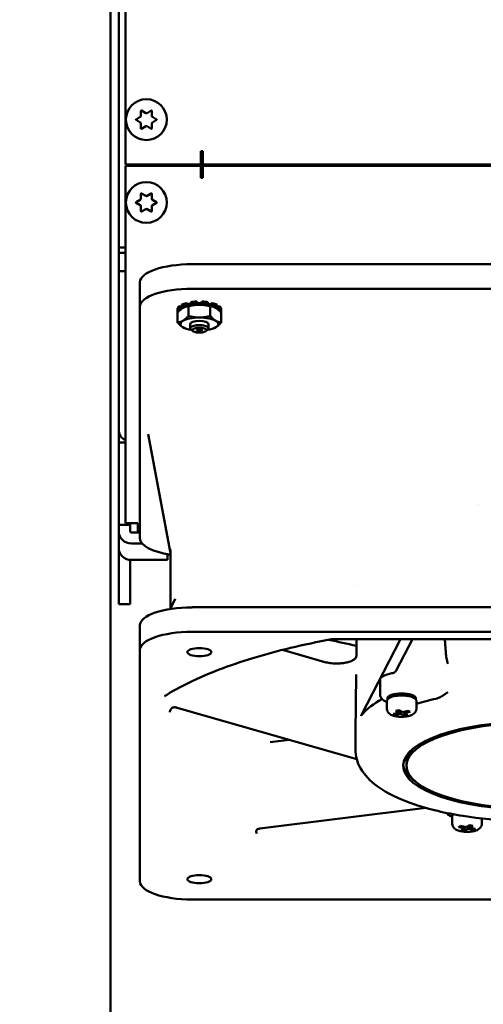
# Model space of a CAD drawing. Units: inches. Extents: x 2 to 225, y 5 to 142.
# Drawn here: x 33 to 37, y 80 to 88 of the extents above; entities that cross this region are included whole.
import ezdxf

# ---------------------------------------------------------------- set-up
doc = ezdxf.new("R2010")
doc.units = ezdxf.units.IN
doc.header["$LTSCALE"] = 13.333333
doc.header["$MEASUREMENT"] = 0
doc.layers.add('Dimension (ANSI)', color=7, linetype='Continuous', lineweight=25)
doc.layers.add('Visible (ANSI)', color=7, linetype='Continuous', lineweight=50)
doc.styles.add('Note Text (ANSI)', font='tahoma.ttf')
doc.dimstyles.new('Default (ANSI)', dxfattribs={"dimscale": 13.333333, "dimtxt": 0.12, "dimasz": 0.098425, "dimexe": 0.125, "dimexo": 0.0625, "dimgap": 0.031496, "dimtad": 0, "dimtih": 1, "dimtoh": 1, "dimrnd": 1e-08, "dimzin": 4, "dimdsep": 46, "dimtxsty": 'Note Text (ANSI)', "dimcen": 0.09, "dimdle": 0.393701, "dimclrd": 256, "dimclre": 256, "dimclrt": 256, "dimadec": 0, "dimazin": 1, "dimtfac": 1, "dimtofl": 0, "dimtmove": 0, "dimatfit": 3, "dimfxl": 1, "dimtolj": 1, "dimtzin": 4, "dimlwd": -1, "dimlwe": -1, "dimarcsym": 0})

# ---------------------------------------------------------------- blocks, each defined once
blk = doc.blocks.new('*D7')
at = {"layer": 'Defpoints', "color": 0, "transparency": 16777216}
for p in [(35.552, 121.5696), (24.0034, 51.0388), (35.552, 51.0388)]:
    blk.add_point(p, dxfattribs=at)
at = {"layer": 'Dimension (ANSI)', "transparency": 16777216}
for p, q in [((34.7186, 121.5696), (22.3368, 121.5696)), ((24.0034, 120.2573), (24.0034, 89.4234)), ((24.0034, 52.3512), (24.0034, 83.8301)), ((34.7186, 51.0388), (22.3368, 51.0388))]:
    blk.add_line(p, q, dxfattribs=at)
for points in [[(23.7847, 120.2573), (24.2221, 120.2573), (24.0034, 121.5696)], [(23.7847, 52.3512), (24.2221, 52.3512), (24.0034, 51.0388)]]:
    blk.add_solid(points, dxfattribs=at)
at = {"layer": 'Dimension (ANSI)', "transparency": 16777216, "insert": (24.0034, 89.0034), "char_height": 1.6, "attachment_point": 2, "style": 'Note Text (ANSI)'}
blk.add_mtext('\\A1;70.5\\PMtg.', dxfattribs=at)

msp = doc.modelspace()

# ---------------------------------------------------------------- linework, layer by layer
at = {"layer": 'Visible (ANSI)'}
for p, q in [((34.127, 86.4346), (34.127, 120.3096)), ((34.052, 52.2938), (34.052, 120.2846)), ((34.1895, 87.1846), (34.1895, 113.3096)), ((34.3282, 87.6267), (34.3282, 87.6709)), ((34.3327, 87.6735), (34.371, 87.6514)), ((34.383, 87.6514), (34.4212, 87.6735)), ((34.4257, 87.6709), (34.4257, 87.6267)), ((34.284, 87.5942), (34.3222, 87.6163)), ((34.3222, 87.5669), (34.284, 87.589)), ((34.4317, 87.6163), (34.47, 87.5942)), ((34.47, 87.589), (34.4317, 87.5669)), ((34.3282, 87.5124), (34.3282, 87.5566)), ((34.371, 87.5319), (34.3327, 87.5098)), ((34.4212, 87.5098), (34.383, 87.5319)), ((34.4257, 87.5566), (34.4257, 87.5124)), ((34.8695, 87.1846), (34.8695, 87.3067)), ((34.8695, 87.3067), (34.8895, 87.3067)), ((34.8895, 87.3067), (34.8895, 87.2693)), ((34.8895, 87.1846), (34.8895, 87.2693)), ((34.8695, 87.1846), (34.1895, 87.1846)), ((34.8695, 87.1746), (34.1895, 87.1746)), ((34.1895, 86.4235), (34.1895, 87.1746)), ((34.627, 87.1846), (34.627, 87.1746)), ((34.7701, 87.1846), (34.7815, 87.1746)), ((34.8695, 87.0649), (34.8695, 87.1746)), ((55.2095, 87.1846), (34.8895, 87.1846)), ((34.8895, 87.1746), (55.2095, 87.1746)), ((34.8895, 87.1746), (34.8895, 87.0948)), ((35.127, 87.1846), (35.127, 87.1746)), ((34.8895, 87.0649), (34.8695, 87.0649)), ((34.8895, 87.0948), (34.8895, 87.0649)), ((34.284, 86.8442), (34.3222, 86.8663)), ((34.3282, 86.8767), (34.3282, 86.9209)), ((34.3327, 86.9235), (34.371, 86.9014)), ((34.383, 86.9014), (34.4212, 86.9235)), ((34.4257, 86.9209), (34.4257, 86.8767)), ((34.4317, 86.8663), (34.47, 86.8442)), ((34.3222, 86.8169), (34.284, 86.839)), ((34.3282, 86.7624), (34.3282, 86.8066)), ((34.371, 86.7819), (34.3327, 86.7598)), ((34.4212, 86.7598), (34.383, 86.7819)), ((34.4257, 86.8066), (34.4257, 86.7624)), ((34.47, 86.839), (34.4317, 86.8169)), ((34.127, 86.4346), (34.127, 86.3846)), ((34.127, 86.4346), (34.1895, 86.4346)), ((34.1895, 86.4235), (34.1895, 86.3579)), ((34.127, 86.3846), (34.127, 86.2205)), ((34.1895, 86.3846), (34.127, 86.3846)), ((34.1895, 83.9377), (34.1895, 86.3579)), ((34.7917, 86.2825), (40.9334, 86.2825)), ((34.127, 84.7822), (34.127, 86.2205)), ((34.127, 86.2205), (34.1895, 86.2205)), ((34.3193, 85.899), (34.3193, 86.1209)), ((34.7917, 86.0605), (40.9334, 86.0605)), ((34.3193, 83.7984), (34.3193, 85.899)), ((34.6603, 85.885), (34.6603, 85.8649)), ((34.6745, 85.9032), (34.6986, 85.9002)), ((34.6745, 85.8831), (34.6745, 85.9032)), ((34.6985, 85.8801), (34.6745, 85.8831)), ((34.6986, 85.9175), (34.6986, 85.8973)), ((34.6986, 85.8973), (34.7183, 85.8916)), ((34.716, 85.8923), (34.716, 85.8905)), ((34.723, 85.8937), (34.7214, 85.893)), ((34.7375, 85.9308), (34.7659, 85.9193)), ((34.7375, 85.9106), (34.7375, 85.9308)), ((34.7541, 85.9039), (34.7375, 85.9106)), ((34.7572, 85.8138), (34.7572, 85.901)), ((34.7659, 85.9193), (34.7792, 85.9219)), ((34.7659, 85.9193), (34.7659, 85.9066)), ((34.7792, 85.939), (34.7792, 85.9189)), ((34.7792, 85.9189), (34.788, 85.9106)), ((34.8324, 85.9237), (34.8324, 85.9439)), ((34.8324, 85.9439), (34.8401, 85.9291)), ((34.8369, 85.915), (34.8324, 85.9237)), ((34.8401, 85.9291), (34.8729, 85.9291)), ((34.8401, 85.9291), (34.8401, 85.9152)), ((34.8729, 85.9291), (34.8805, 85.9439)), ((34.8729, 85.9291), (34.8729, 85.9152)), ((34.8805, 85.9237), (34.8761, 85.915)), ((34.8805, 85.9439), (34.8805, 85.9237)), ((34.9249, 85.9106), (34.9338, 85.9189)), ((34.9338, 85.9189), (34.9338, 85.939)), ((34.9338, 85.9219), (34.9471, 85.9193)), ((34.9471, 85.9193), (34.9754, 85.9308)), ((34.9471, 85.9193), (34.9471, 85.9066)), ((34.9557, 85.8138), (34.9557, 85.901)), ((34.9754, 85.9106), (34.9588, 85.9039)), ((34.9754, 85.9308), (34.9754, 85.9106)), ((34.9899, 85.8937), (34.9916, 85.893)), ((34.9946, 85.8916), (35.0144, 85.8973)), ((34.997, 85.8923), (34.997, 85.8905)), ((35.0144, 85.8973), (35.0144, 85.9175)), ((35.0144, 85.9002), (35.0384, 85.9032)), ((35.0384, 85.8831), (35.0145, 85.8801)), ((35.0384, 85.9032), (35.0384, 85.8831)), ((35.0527, 85.8649), (35.0527, 85.885)), ((34.658, 85.755), (34.658, 85.8422)), ((34.6603, 85.8484), (34.6603, 85.8649)), ((34.6603, 85.8649), (34.6787, 85.8637)), ((34.6638, 85.8486), (34.6603, 85.8484)), ((35.0343, 85.8637), (35.0527, 85.8649)), ((35.0527, 85.8484), (35.0492, 85.8486)), ((35.0527, 85.8649), (35.0527, 85.8484)), ((35.055, 85.755), (35.055, 85.8422)), ((34.723, 85.7035), (34.7214, 85.7042)), ((34.7745, 85.7026), (34.7745, 85.7406)), ((34.9385, 85.7026), (34.9385, 85.7406)), ((34.9899, 85.7035), (34.9916, 85.7042)), ((34.7974, 85.6772), (34.7801, 85.6924)), ((34.9155, 85.6772), (34.9329, 85.6924)), ((34.127, 84.6677), (34.127, 84.7822)), ((34.5949, 83.6659), (34.3926, 84.7418)), ((34.127, 84.6677), (34.127, 83.9221)), ((34.1895, 84.6677), (34.127, 84.6677)), ((37.3756, 84.1004), (37.3756, 84.1005)), ((37.3903, 84.1055), (37.3903, 84.1054)), ((34.127, 83.9221), (34.127, 83.861)), ((34.127, 83.9221), (34.2316, 83.9221)), ((34.1895, 83.9377), (34.2995, 83.9377)), ((34.2316, 83.9377), (34.2316, 83.9221)), ((34.2316, 83.9221), (34.2316, 83.861)), ((34.2995, 83.9377), (34.2995, 83.8516)), ((34.127, 83.7114), (34.127, 83.861)), ((34.3193, 83.8516), (34.2416, 83.8516)), ((34.2416, 83.7533), (34.338, 83.7533)), ((34.127, 83.7114), (34.127, 83.2117)), ((34.567, 83.6562), (34.567, 83.6037)), ((34.5949, 83.1665), (34.5949, 83.6986)), ((34.2316, 83.6041), (34.2316, 83.2117)), ((34.567, 83.6037), (34.2416, 83.6037)), ((36.2858, 83.3692), (36.2858, 83.3692)), ((34.127, 83.2041), (34.127, 83.2117)), ((34.2316, 83.2041), (34.127, 83.2041)), ((34.2316, 83.2117), (34.2316, 83.2041)), ((34.6369, 83.2517), (34.5915, 83.1596)), ((40.9334, 83.1749), (34.7917, 83.1749)), ((34.3193, 82.7913), (34.3193, 83.0133)), ((34.7917, 82.9529), (40.9334, 82.9529)), ((39.6663, 82.8867), (36.0589, 82.8867)), ((36.2795, 82.8867), (36.2776, 82.7361)), ((36.678, 82.8867), (36.3209, 82.1939)), ((36.5381, 82.8817), (36.5406, 82.8867)), ((36.6384, 82.6035), (36.7844, 82.8867)), ((34.3193, 80.6907), (34.3193, 82.7913)), ((35.9927, 82.6794), (35.6089, 82.7895)), ((36.2617, 82.7054), (36.2617, 82.7054)), ((36.2754, 82.567), (36.2685, 82.0394)), ((36.4925, 82.5179), (36.4925, 82.3884)), ((36.554, 82.2543), (36.5528, 82.3184)), ((36.5594, 82.3394), (36.5594, 82.3514)), ((36.8153, 82.3394), (36.8153, 82.3514)), ((36.8207, 82.2543), (36.8219, 82.3184)), ((34.6568, 82.2662), (36.2807, 81.8002)), ((36.6113, 82.2094), (36.6658, 82.2202)), ((36.6343, 82.2388), (36.6616, 82.2442)), ((36.6658, 82.2202), (36.6343, 82.2388)), ((36.6616, 82.2442), (36.6931, 82.2256)), ((36.6658, 82.2202), (36.6716, 82.2383)), ((36.6831, 82.2315), (36.6816, 82.2109)), ((36.6931, 82.2256), (36.7477, 82.2363)), ((36.7053, 82.228), (36.7089, 82.2162)), ((36.7634, 82.227), (36.7089, 82.2162)), ((36.7477, 82.2363), (36.7634, 82.227)), ((36.627, 82.2001), (36.6113, 82.2094)), ((36.627, 82.2001), (36.628, 82.2127)), ((36.6816, 82.2109), (36.627, 82.2001)), ((36.7131, 82.1922), (36.6816, 82.2109)), ((36.7089, 82.2162), (36.7404, 82.1976)), ((36.7146, 82.2128), (36.7131, 82.1922)), ((36.7404, 82.1976), (36.7131, 82.1922)), ((35.6682, 81.976), (35.497, 81.9547)), ((36.2685, 81.889), (36.2685, 82.037)), ((36.7307, 81.741), (36.7307, 81.7669)), ((35.405, 81.1714), (36.9063, 81.3582)), ((37.146, 81.2126), (37.1448, 81.2768)), ((37.1514, 81.2977), (37.1514, 81.3018)), ((37.4128, 81.2126), (37.4137, 81.2638)), ((37.2033, 81.1853), (37.2191, 81.1947)), ((37.2579, 81.1746), (37.2033, 81.1853)), ((37.2191, 81.1947), (37.2736, 81.1839)), ((37.2264, 81.1559), (37.2579, 81.1746)), ((37.2536, 81.1505), (37.2264, 81.1559)), ((37.2536, 81.1505), (37.2521, 81.1711)), ((37.2851, 81.1692), (37.2536, 81.1505)), ((37.2579, 81.1746), (37.2614, 81.1863)), ((37.2736, 81.1839), (37.3051, 81.2025)), ((37.2851, 81.1692), (37.2836, 81.1898)), ((37.3397, 81.1584), (37.2851, 81.1692)), ((37.2951, 81.1966), (37.3009, 81.1785)), ((37.3324, 81.1972), (37.3009, 81.1785)), ((37.3009, 81.1785), (37.3554, 81.1677)), ((37.3051, 81.2025), (37.3324, 81.1972)), ((37.3397, 81.1584), (37.3387, 81.171)), ((37.3554, 81.1677), (37.3397, 81.1584)), ((40.9334, 80.5291), (34.7917, 80.5291))]:
    msp.add_line(p, q, dxfattribs=at)
for centre in [(34.377, 87.5916), (34.377, 86.8416)]:
    msp.add_circle(centre, 0.185, dxfattribs=at)
for centre, radius, start, end in [((34.3312, 87.6709), 0.003, 60, 180), ((34.4227, 87.6709), 0.003, 0, 120), ((34.2855, 87.5916), 0.003, 120, 240), ((34.3162, 87.6267), 0.012, 300, 0), ((34.3162, 87.5566), 0.012, 0, 60), ((34.377, 87.6618), 0.012, 240, 300), ((34.4377, 87.6267), 0.012, 180, 240), ((34.4377, 87.5566), 0.012, 120, 180), ((34.4685, 87.5916), 0.003, 300, 60), ((34.3312, 87.5124), 0.003, 180, 300), ((34.377, 87.5215), 0.012, 60, 120), ((34.4227, 87.5124), 0.003, 240, 0), ((34.677, 87.1686), 0.2075, 338.08074, 21.91926), ((34.677, 87.1686), 0.115, 2.9907, 7.99753), ((34.3162, 86.8767), 0.012, 300, 0), ((34.3312, 86.9209), 0.003, 60, 180), ((34.377, 86.9118), 0.012, 240, 300), ((34.4227, 86.9209), 0.003, 0, 120), ((34.4377, 86.8767), 0.012, 180, 240), ((34.2855, 86.8416), 0.003, 120, 240), ((34.3162, 86.8066), 0.012, 0, 60), ((34.377, 86.7715), 0.012, 60, 120), ((34.4377, 86.8066), 0.012, 120, 180), ((34.4685, 86.8416), 0.003, 300, 60), ((34.3312, 86.7624), 0.003, 180, 300), ((34.4227, 86.7624), 0.003, 240, 0)]:
    msp.add_arc(centre, radius, start, end, dxfattribs=at)
for centre, major_axis, ratio, start_param, end_param in [((34.7917, 86.1209), (-0.4724, 0), 0.34202, 4.712389, 6.283185), ((34.7917, 85.899), (-0.4724, 0), 0.34202, 4.712389, 6.283185), ((34.8565, 85.8768), (-0.1977, 0), 0.34202, 5.881574, 6.161197), ((34.8565, 85.8566), (-0.1977, 0), 0.34202, 5.881574, 6.161197), ((34.8565, 85.8768), (-0.1977, 0), 0.34202, 5.357976, 5.637599), ((34.8565, 85.8566), (-0.1977, 0), 0.34202, 5.357976, 5.637599), ((34.8565, 85.8566), (0.1719, 0), 0.34202, 2.208492, 2.459505), ((34.8565, 85.8566), (0.1719, 0), 0.34202, 1.980298, 2.208492), ((34.8565, 85.8768), (-0.1977, 0), 0.34202, 4.834377, 5.114), ((34.8565, 85.8566), (-0.1977, 0), 0.34202, 4.834377, 5.114), ((34.8565, 85.8566), (0.1719, 0), 0.34202, 1.684893, 1.980298), ((34.8565, 85.8566), (0.1719, 0), 0.34202, 1.570796, 1.684893), ((34.8565, 85.8566), (0.1719, 0), 0.34202, 1.456699, 1.570796), ((34.8565, 85.8566), (0.1719, 0), 0.34202, 1.161295, 1.456699), ((34.8565, 85.8768), (-0.1977, 0), 0.34202, 4.310778, 4.590401), ((34.8565, 85.8566), (-0.1977, 0), 0.34202, 4.310778, 4.590401), ((34.8565, 85.8566), (0.1719, 0), 0.34202, 0.9331, 1.161295), ((34.8565, 85.8566), (0.1719, 0), 0.34202, 0.682088, 0.9331), ((34.8565, 85.8768), (-0.1977, 0), 0.34202, 3.787179, 4.066802), ((34.8565, 85.8566), (-0.1977, 0), 0.34202, 3.787179, 4.066802), ((34.8565, 85.8768), (0.1977, 0), 0.34202, 0.121988, 0.401611), ((34.8565, 85.8566), (0.1977, 0), 0.34202, 0.121988, 0.401611), ((34.8565, 85.8566), (-0.1977, 0), 0.34202, 0.121988, 0.159205), ((34.8565, 85.7406), (-0.1719, 0), 0.34202, 4.712389, 5.759587), ((34.8565, 85.7406), (-0.1719, 0), 0.34202, 3.665191, 4.712389), ((34.8565, 85.8566), (0.1977, 0), 0.34202, 6.12398, 6.161197), ((34.8565, 85.7406), (-0.1719, 0), 0.34202, 5.759587, 6.806784), ((34.8565, 85.7406), (0.1719, 0), 0.34202, 3.665191, 4.292503), ((34.8565, 85.7026), (-0.082, 0), 0.34202, 2.769066, 6.655712), ((34.8565, 85.7406), (-0.082, 0), 0.34202, 3.141593, 6.283185), ((34.8565, 85.7406), (0.1719, 0), 0.34202, 5.132275, 5.759587), ((34.8565, 85.7406), (0.1719, 0), 0.34202, 5.759587, 6.806784), ((34.2416, 84.7822), (-0.1146, 0), 0.939693, 0, 1.098845), ((34.2416, 83.861), (-0.1146, 0), 0.939693, 0, 1.570796), ((34.2416, 83.861), (-0.01, 0), 0.939693, 0, 1.570796), ((34.7917, 83.7984), (-0.4724, 0), 0.34202, 0, 1.141021), ((34.2416, 83.7114), (-0.1146, 0), 0.939693, 0, 1.570796), ((34.7917, 83.0133), (-0.4724, 0), 0.34202, 4.712389, 6.283185), ((34.7917, 82.7913), (-0.4724, 0), 0.34202, 4.712389, 6.283185), ((37.8626, 83.7689), (-3.1759, 0), 0.34202, 0.955646, 1.048709), ((35.9818, 82.6416), (0.0109, 0.0378), 0.604052, 0.000003, 0.00003), ((36.6874, 82.5179), (-0.1949, 0), 0.34202, 5.178421, 6.283185), ((36.6874, 82.3514), (-0.128, 0), 0.34202, 3.141593, 6.283185), ((37.8626, 82.0555), (-1.5938, 0), 0.34202, 5.759587, 6.026468), ((37.8626, 82.0555), (1.5938, 0), 0.34202, 2.582745, 2.617994), ((36.6874, 82.3329), (-0.128, 0), 0.34202, 4.712389, 5.859926), ((36.6874, 82.3329), (-0.128, 0), 0.34202, 3.564852, 4.712389), ((37.8626, 81.889), (-1.5941, 0), 0.34202, 5.284775, 5.423948), ((37.8545, 82.0562), (1.5858, 0.0008), 0.3428, 2.884061, 2.886047), ((36.2821, 82.1962), (0.0394, 0), 0.342131, 6.028288, 6.108528), ((37.8626, 82.037), (-1.5941, 0), 0.34202, 6.278738, 6.283185), ((37.8626, 81.7669), (-1.1319, 0), 0.34202, 5.913194, 6.283185), ((37.8626, 81.7669), (-1.1614, 0), 0.34202, 0.032603, 0.430811), ((34.7917, 80.6907), (-0.4724, 0), 0.34202, 0, 1.570796)]:
    msp.add_ellipse(centre, major_axis=major_axis, ratio=ratio, start_param=start_param, end_param=end_param, dxfattribs=at)
for centre, major_axis in [((34.8565, 85.6851), (-0.0634, 0)), ((34.8565, 85.6851), (-0.0246, 0)), ((34.8567, 82.7691), (-0.1083, 0)), ((37.8626, 81.741), (1.1614, 0)), ((37.8626, 81.741), (-1.1319, 0)), ((34.8567, 80.7129), (-0.1083, 0))]:
    msp.add_ellipse(centre, major_axis=major_axis, ratio=0.34202, dxfattribs=at)
for points, weights in [([(34.7076, 85.886), (34.6846, 85.8724), (34.658, 85.8422)], [1, 1.0930923738, 1.10906450004]), ([(34.7572, 85.901), (34.7306, 85.8997), (34.7076, 85.886)], [1.10906450004, 1.0930923738, 1]), ([(34.8565, 85.9154), (34.8104, 85.9154), (34.7572, 85.901)], [1, 1.0930923738, 1.10906450004]), ([(34.9557, 85.901), (34.9025, 85.9154), (34.8565, 85.9154)], [1.10906450004, 1.0930923738, 1]), ([(35.0054, 85.886), (34.9823, 85.8997), (34.9557, 85.901)], [1, 1.0930923738, 1.10906450004]), ([(35.055, 85.8422), (35.0284, 85.8724), (35.0054, 85.886)], [1.10906450004, 1.0930923738, 1]), ([(34.7076, 85.77), (34.7306, 85.7836), (34.7572, 85.8138)], [1, 1.0930923738, 1.10906450004]), ([(34.7572, 85.8138), (34.8104, 85.7994), (34.8565, 85.7994)], [1.10906450004, 1.0930923738, 1]), ([(34.8565, 85.7994), (34.9025, 85.7994), (34.9557, 85.8138)], [1, 1.0930923738, 1.10906450004]), ([(34.9557, 85.8138), (34.9823, 85.7836), (35.0054, 85.77)], [1.10906450004, 1.0930923738, 1]), ([(34.658, 85.755), (34.6846, 85.7563), (34.7076, 85.77)], [1.10906450004, 1.0930923738, 1]), ([(34.7076, 85.7112), (34.6846, 85.7248), (34.658, 85.755)], [1, 1.0930923738, 1.10906450004]), ([(34.7214, 85.7042), (34.7144, 85.7071), (34.7076, 85.7112)], [1.04582004361, 1.02589322201, 1]), ([(35.0054, 85.7112), (34.9985, 85.7071), (34.9916, 85.7042)], [1, 1.02589322201, 1.04582004361]), ([(35.0054, 85.77), (35.0284, 85.7563), (35.055, 85.755)], [1, 1.0930923738, 1.10906450004]), ([(35.055, 85.755), (35.0284, 85.7248), (35.0054, 85.7112)], [1.10906450004, 1.0930923738, 1])]:
    msp.add_rational_spline(points, weights, degree=2, dxfattribs=at)
for points, knots in [([(34.5412, 82.3709), (34.6091, 82.4136), (34.6846, 82.4552), (34.8498, 82.5354), (34.9394, 82.574), (35.1315, 82.6476), (35.2339, 82.6826), (35.4502, 82.7484), (35.564, 82.7792), (35.8014, 82.8362), (35.925, 82.8624), (36.0527, 82.8861)], [5.2109958, 5.2109958, 5.2109958, 5.2109958, 5.3260089, 5.3260089, 5.4410219, 5.4410219, 5.556035, 5.556035, 5.671048, 5.671048, 5.7860599, 5.7860599, 5.7860599, 5.7860599]), ([(37.0789, 82.8867), (37.0791, 82.8841), (37.0792, 82.8815), (37.0794, 82.8789), (37.0794, 82.8779), (37.0795, 82.8763), (37.0796, 82.8749), (37.0808, 82.855), (37.0821, 82.8365), (37.0833, 82.8193), (37.0839, 82.8102), (37.0846, 82.8015), (37.0853, 82.7932), (37.0859, 82.785), (37.0866, 82.7772), (37.0872, 82.7698), (37.0873, 82.7688), (37.0874, 82.7673), (37.0876, 82.766), (37.0884, 82.7566), (37.0892, 82.7478), (37.0901, 82.7397), (37.091, 82.731), (37.0919, 82.723), (37.0929, 82.7157), (37.0929, 82.7155), (37.0929, 82.7153), (37.0929, 82.715), (37.0953, 82.6968), (37.0999, 82.6798), (37.1065, 82.6642)], [0.47799, 0.47799, 0.47799, 0.47799, 0.4990234, 0.4990234, 0.4990234, 0.5073352, 0.5073352, 0.5073352, 0.625, 0.625, 0.625, 0.6875, 0.6875, 0.6875, 0.7490234, 0.7490234, 0.7490234, 0.7567762, 0.7567762, 0.7567762, 0.8125, 0.8125, 0.8125, 0.8730469, 0.8730469, 0.8730469, 0.875, 0.875, 0.875, 1, 1, 1, 1]), ([(35.9927, 82.6794), (36.0067, 82.6754), (36.0232, 82.6719), (36.0572, 82.6674), (36.0749, 82.6661), (36.0964, 82.6658), (36.1003, 82.6658), (36.1161, 82.6661), (36.1279, 82.6667), (36.1546, 82.6692), (36.1693, 82.6714), (36.1967, 82.6771), (36.2095, 82.6807), (36.2332, 82.6891), (36.2436, 82.6941), (36.2555, 82.7011), (36.2588, 82.7033), (36.2617, 82.7054)], [0, 0, 0, 0, 0.1470142, 0.1470142, 0.2811233, 0.2811233, 0.3109728, 0.3109728, 0.4010976, 0.4010976, 0.5226377, 0.5226377, 0.6526779, 0.6526779, 0.8028635, 0.8028635, 0.8702339, 0.8702339, 0.8702339, 0.8702339]), ([(36.2617, 82.7054), (36.2651, 82.7079), (36.2681, 82.711), (36.2729, 82.7178), (36.2747, 82.7216), (36.2763, 82.7266), (36.2766, 82.7281), (36.2773, 82.7315), (36.2775, 82.7333), (36.2776, 82.7352), (36.2776, 82.7357), (36.2776, 82.7361)], [0, 0, 0, 0, 0.032811, 0.032811, 0.0651391, 0.0651391, 0.0783121, 0.0783121, 0.0986848, 0.0986848, 0.1062173, 0.1062173, 0.1062173, 0.1062173]), ([(36.2812, 82.7245), (36.2812, 82.7245), (36.2812, 82.7245), (36.2812, 82.7245), (36.2812, 82.7245), (36.2812, 82.7245), (36.2812, 82.7245), (36.2811, 82.7245), (36.2811, 82.7245), (36.2811, 82.7245), (36.2811, 82.7245), (36.281, 82.7244), (36.2809, 82.7244), (36.2808, 82.7243)], [0.0084337, 0.0084337, 0.0084337, 0.0084337, 0.0625, 0.0625, 0.09375, 0.09375, 0.125, 0.125, 0.25, 0.25, 0.5, 0.5, 1, 1, 1, 1]), ([(36.5998, 82.5774), (36.605, 82.5783), (36.6108, 82.58), (36.6218, 82.5854), (36.6269, 82.589), (36.6339, 82.5962), (36.6365, 82.5997), (36.6384, 82.6035)], [0.1820235, 0.1820235, 0.1820235, 0.1820235, 0.2267051, 0.2267051, 0.2713866, 0.2713866, 0.3026902, 0.3026902, 0.3026902, 0.3026902]), ([(36.9992, 82.3473), (37.0013, 82.3478), (37.0035, 82.3483), (37.0058, 82.349), (37.007, 82.3493), (37.0081, 82.3497), (37.0093, 82.3501), (37.0099, 82.3503), (37.0105, 82.3505), (37.0111, 82.3507), (37.0114, 82.3508), (37.0117, 82.3509), (37.012, 82.351), (37.0123, 82.3511), (37.0126, 82.3512), (37.0129, 82.3513), (37.015, 82.3521), (37.0172, 82.3529), (37.0195, 82.3538), (37.0206, 82.3543), (37.0217, 82.3548), (37.0229, 82.3553), (37.0235, 82.3555), (37.0241, 82.3558), (37.0247, 82.356), (37.025, 82.3562), (37.0253, 82.3563), (37.0256, 82.3564), (37.0259, 82.3566), (37.0262, 82.3567), (37.0265, 82.3568), (37.0285, 82.3578), (37.0307, 82.3588), (37.0329, 82.3599), (37.034, 82.3605), (37.0352, 82.3611), (37.0363, 82.3617), (37.0369, 82.362), (37.0375, 82.3623), (37.0381, 82.3626), (37.0387, 82.3629), (37.0394, 82.3633), (37.0399, 82.3635), (37.0421, 82.3647), (37.0443, 82.3659), (37.0465, 82.3672), (37.0476, 82.3678), (37.0487, 82.3685), (37.0499, 82.3691), (37.0504, 82.3695), (37.051, 82.3698), (37.0515, 82.3701), (37.0518, 82.3703), (37.0521, 82.3705), (37.0524, 82.3706), (37.0527, 82.3708), (37.053, 82.371), (37.0532, 82.3711), (37.0552, 82.3723), (37.0572, 82.3736), (37.0594, 82.3749), (37.0605, 82.3756), (37.0616, 82.3763), (37.0628, 82.3771), (37.0634, 82.3774), (37.0639, 82.3778), (37.0645, 82.3782), (37.0648, 82.3784), (37.0651, 82.3786), (37.0654, 82.3788), (37.0656, 82.3789), (37.0657, 82.379), (37.0659, 82.3791), (37.066, 82.3792), (37.0663, 82.3793), (37.0663, 82.3793), (37.0676, 82.3801), (37.0693, 82.3812), (37.0714, 82.3827), (37.0725, 82.3834), (37.0737, 82.3842), (37.075, 82.3851), (37.0757, 82.3855), (37.0764, 82.386), (37.0771, 82.3865), (37.0775, 82.3867), (37.0778, 82.3869), (37.0782, 82.3872), (37.0786, 82.3875), (37.079, 82.3877), (37.0793, 82.388), (37.0821, 82.3898), (37.0845, 82.3915), (37.0867, 82.393), (37.0878, 82.3937), (37.0888, 82.3944), (37.0897, 82.3951), (37.0902, 82.3954), (37.0906, 82.3957), (37.091, 82.396), (37.0913, 82.3961), (37.0915, 82.3963), (37.0917, 82.3964), (37.0919, 82.3966), (37.092, 82.3966), (37.0923, 82.3968), (37.0934, 82.3976), (37.0945, 82.3984), (37.0956, 82.3991), (37.0962, 82.3995), (37.0967, 82.3999), (37.0972, 82.4002), (37.0977, 82.4006), (37.0982, 82.4009), (37.0988, 82.4013), (37.0993, 82.4017), (37.0999, 82.402), (37.1004, 82.4024), (37.1007, 82.4026), (37.1009, 82.4028), (37.1012, 82.403), (37.1013, 82.4031), (37.1015, 82.4032), (37.1016, 82.4032), (37.1017, 82.4033), (37.1017, 82.4033), (37.102, 82.4035), (37.104, 82.4049), (37.1051, 82.4056), (37.1052, 82.4057)], [0, 0, 0, 0, 0.0625, 0.0625, 0.0625, 0.09375, 0.09375, 0.09375, 0.109375, 0.109375, 0.109375, 0.117187, 0.117187, 0.117187, 0.125, 0.125, 0.125, 0.1875, 0.1875, 0.1875, 0.21875, 0.21875, 0.21875, 0.234375, 0.234375, 0.234375, 0.242187, 0.242187, 0.242187, 0.25, 0.25, 0.25, 0.3125, 0.3125, 0.3125, 0.34375, 0.34375, 0.34375, 0.359375, 0.359375, 0.359375, 0.375, 0.375, 0.375, 0.4375, 0.4375, 0.4375, 0.46875, 0.46875, 0.46875, 0.484375, 0.484375, 0.484375, 0.492187, 0.492187, 0.492187, 0.5, 0.5, 0.5, 0.5625, 0.5625, 0.5625, 0.59375, 0.59375, 0.59375, 0.609375, 0.609375, 0.609375, 0.617187, 0.617187, 0.617187, 0.621094, 0.621094, 0.621094, 0.625, 0.625, 0.625, 0.6875, 0.6875, 0.6875, 0.71875, 0.71875, 0.71875, 0.734375, 0.734375, 0.734375, 0.742187, 0.742187, 0.742187, 0.75, 0.75, 0.75, 0.8125, 0.8125, 0.8125, 0.84375, 0.84375, 0.84375, 0.859375, 0.859375, 0.859375, 0.867187, 0.867187, 0.867187, 0.875, 0.875, 0.875, 0.90625, 0.90625, 0.90625, 0.921875, 0.921875, 0.921875, 0.9375, 0.9375, 0.9375, 0.953125, 0.953125, 0.953125, 0.960937, 0.960937, 0.960937, 0.964844, 0.964844, 0.964844, 0.96875, 0.96875, 0.96875, 1, 1, 1, 1]), ([(36.4925, 82.3884), (36.4925, 82.3804), (36.4942, 82.3724), (36.5001, 82.3586), (36.504, 82.3527), (36.5127, 82.3427), (36.5174, 82.3384), (36.5274, 82.331), (36.5327, 82.3277), (36.5429, 82.3223), (36.5477, 82.3201), (36.5528, 82.318)], [1.5707963, 1.5707963, 1.5707963, 1.5707963, 1.7139133, 1.7139133, 1.8570303, 1.8570303, 2.0001473, 2.0001473, 2.1432643, 2.1432643, 2.2643213, 2.2643213, 2.2643213, 2.2643213]), ([(36.5528, 82.3184), (36.5527, 82.3212), (36.553, 82.324), (36.5543, 82.3293), (36.5552, 82.3318), (36.5575, 82.3365), (36.5588, 82.3387), (36.5618, 82.3426), (36.5635, 82.3445), (36.5669, 82.3478), (36.5688, 82.3494), (36.5707, 82.3509)], [4.7060358, 4.7060358, 4.7060358, 4.7060358, 4.7919582, 4.7919582, 4.8778807, 4.8778807, 4.9638031, 4.9638031, 5.0497256, 5.0497256, 5.135648, 5.135648, 5.135648, 5.135648]), ([(36.804, 82.3509), (36.8059, 82.3494), (36.8078, 82.3478), (36.8113, 82.3445), (36.8129, 82.3426), (36.8159, 82.3387), (36.8172, 82.3365), (36.8195, 82.3318), (36.8204, 82.3293), (36.8217, 82.324), (36.822, 82.3212), (36.8219, 82.3184)], [1.1475373, 1.1475373, 1.1475373, 1.1475373, 1.2334598, 1.2334598, 1.3193822, 1.3193822, 1.4053046, 1.4053046, 1.4912271, 1.4912271, 1.5771495, 1.5771495, 1.5771495, 1.5771495]), ([(34.588, 82.2242), (34.588, 82.2242), (34.588, 82.2243), (34.5885, 82.2294), (34.5896, 82.2343), (34.5931, 82.2442), (34.5957, 82.2492), (34.6027, 82.2584), (34.6071, 82.2623), (34.6142, 82.2663), (34.6167, 82.2674), (34.6219, 82.2689), (34.6245, 82.2693), (34.6272, 82.2694)], [-0.1623429, -0.1623429, -0.1623429, -0.1623429, -0.161812, -0.161812, -0.1253624, -0.1253624, -0.0850479, -0.0850479, -0.0418008, -0.0418008, -0.0203255, -0.0203255, -0.0000019, -0.0000019, -0.0000019, -0.0000019]), ([(34.6272, 82.2694), (34.6325, 82.2696), (34.6378, 82.2694), (34.648, 82.2683), (34.6527, 82.2674), (34.6568, 82.2662)], [0.00000163, 0.00000163, 0.00000163, 0.00000163, 0.04057787, 0.04057787, 0.08118915, 0.08118915, 0.08118915, 0.08118915]), ([(36.554, 82.2543), (36.5541, 82.248), (36.5554, 82.2418), (36.56, 82.2304), (36.5633, 82.2253), (36.5718, 82.2151), (36.5772, 82.2108), (36.5927, 82.2007), (36.6033, 82.1965), (36.6274, 82.1894), (36.6412, 82.1868), (36.6684, 82.184), (36.6816, 82.1835), (36.7076, 82.1841), (36.7203, 82.1852), (36.7452, 82.189), (36.7571, 82.1919), (36.781, 82.2003), (36.7928, 82.2058), (36.8069, 82.2196), (36.8099, 82.2232), (36.8163, 82.2334), (36.8194, 82.2409), (36.8206, 82.2509), (36.8207, 82.2526), (36.8207, 82.2543)], [1.577149, 1.577149, 1.577149, 1.577149, 1.70482, 1.70482, 1.849705, 1.849705, 2.056068, 2.056068, 2.428646, 2.428646, 2.843293, 2.843293, 3.210135, 3.210135, 3.569935, 3.569935, 3.945733, 3.945733, 4.377482, 4.377482, 4.499738, 4.499738, 4.671752, 4.671752, 4.706036, 4.706036, 4.706036, 4.706036]), ([(36.2685, 81.889), (36.2685, 81.8287), (36.2861, 81.7696), (36.3511, 81.654), (36.4037, 81.6014), (36.5575, 81.488), (36.672, 81.4341), (36.9358, 81.3455), (37.084, 81.311), (37.3966, 81.2623), (37.56, 81.2476), (37.8893, 81.2372), (38.0553, 81.2413), (38.376, 81.268), (38.5306, 81.2906), (38.8168, 81.3534), (38.9477, 81.3938), (39.1785, 81.4953), (39.2772, 81.5562), (39.3823, 81.6716), (39.4092, 81.7106), (39.4485, 81.8014), (39.459, 81.8542), (39.4562, 81.9066)], [1.570796, 1.570796, 1.570796, 1.570796, 1.760732, 1.760732, 2.005001, 2.005001, 2.365318, 2.365318, 2.714782, 2.714782, 3.049625, 3.049625, 3.380326, 3.380326, 3.712086, 3.712086, 4.05115, 4.05115, 4.410418, 4.410418, 4.565524, 4.565524, 4.730866, 4.730866, 4.730866, 4.730866]), ([(37.0952, 81.3127), (37.0976, 81.3092), (37.1002, 81.306), (37.1113, 81.2943), (37.1209, 81.288), (37.1356, 81.2803), (37.1401, 81.2782), (37.1448, 81.2763)], [1.7976736, 1.7976736, 1.7976736, 1.7976736, 1.8851953, 1.8851953, 2.1521779, 2.1521779, 2.2643213, 2.2643213, 2.2643213, 2.2643213]), ([(37.1448, 81.2768), (37.1447, 81.2795), (37.1451, 81.2823), (37.1463, 81.2876), (37.1472, 81.2901), (37.1495, 81.2948), (37.1509, 81.297), (37.1529, 81.2998), (37.1536, 81.3005), (37.1542, 81.3013)], [4.7060358, 4.7060358, 4.7060358, 4.7060358, 4.7919582, 4.7919582, 4.8778807, 4.8778807, 4.9638031, 4.9638031, 4.9983465, 4.9983465, 4.9983465, 4.9983465]), ([(35.3783, 81.1631), (35.3765, 81.1618), (35.3751, 81.1597), (35.373, 81.1546), (35.3724, 81.1515), (35.372, 81.1447), (35.3721, 81.141), (35.3728, 81.1352), (35.3732, 81.1333), (35.3739, 81.1296), (35.3743, 81.1277), (35.3748, 81.1258), (35.3749, 81.1257), (35.3749, 81.1256)], [0.0000014, 0.0000014, 0.0000014, 0.0000014, 0.033486, 0.033486, 0.0684485, 0.0684485, 0.1036908, 0.1036908, 0.1203961, 0.1203961, 0.1362084, 0.1362084, 0.1367803, 0.1367803, 0.1367803, 0.1367803]), ([(35.3783, 81.1631), (35.3796, 81.1641), (35.3812, 81.165), (35.3849, 81.1667), (35.3869, 81.1675), (35.3938, 81.1695), (35.3992, 81.1706), (35.405, 81.1714)], [0.0000012, 0.0000012, 0.0000012, 0.0000012, 0.02354814, 0.02354814, 0.04669549, 0.04669549, 0.09359676, 0.09359676, 0.09359676, 0.09359676]), ([(37.146, 81.2126), (37.1461, 81.2063), (37.1474, 81.2002), (37.152, 81.1887), (37.1553, 81.1836), (37.1638, 81.1734), (37.1693, 81.1691), (37.1848, 81.159), (37.1953, 81.1548), (37.2194, 81.1477), (37.2332, 81.1451), (37.2604, 81.1423), (37.2736, 81.1418), (37.2996, 81.1424), (37.3124, 81.1435), (37.3372, 81.1473), (37.3492, 81.1502), (37.373, 81.1586), (37.3848, 81.1641), (37.3989, 81.1779), (37.4019, 81.1815), (37.4083, 81.1917), (37.4114, 81.1993), (37.4126, 81.2092), (37.4127, 81.2109), (37.4128, 81.2126)], [1.577149, 1.577149, 1.577149, 1.577149, 1.70482, 1.70482, 1.849705, 1.849705, 2.056068, 2.056068, 2.428646, 2.428646, 2.843293, 2.843293, 3.210135, 3.210135, 3.569935, 3.569935, 3.945733, 3.945733, 4.377482, 4.377482, 4.499738, 4.499738, 4.671752, 4.671752, 4.706036, 4.706036, 4.706036, 4.706036])]:
    msp.add_open_spline(points, degree=3, knots=knots, dxfattribs=at)
msp.add_open_spline([(36.0589, 82.8867), (36.0568, 82.8867), (36.0548, 82.8865), (36.0527, 82.8861)], degree=3, dxfattribs=at)

# ---------------------------------------------------------------- dimensions: what is measured, and where the dimension line sits
at = {"layer": 'Dimension (ANSI)'}
dim = msp.add_linear_dim(base=(24.0034, 51.0388), p1=(35.552, 121.5696), p2=(35.552, 51.0388), angle=90, text='<>\\PMtg.', dimstyle='Default (ANSI)', override={"dimgap": 0.031496, "dimdec": 1, "dimtol": 0, "dimlim": 0, "dimtp": 0, "dimtm": 0, "dimtdec": 1, "dimatfit": 1, "dimtvp": -0.25}, dxfattribs=at)
dim.commit()
dim.dimension.update_dxf_attribs({"geometry": '*D7', "text_midpoint": (24.0034, 86.6267), "dimtype": 160})

doc.saveas('drawing.dxf')
